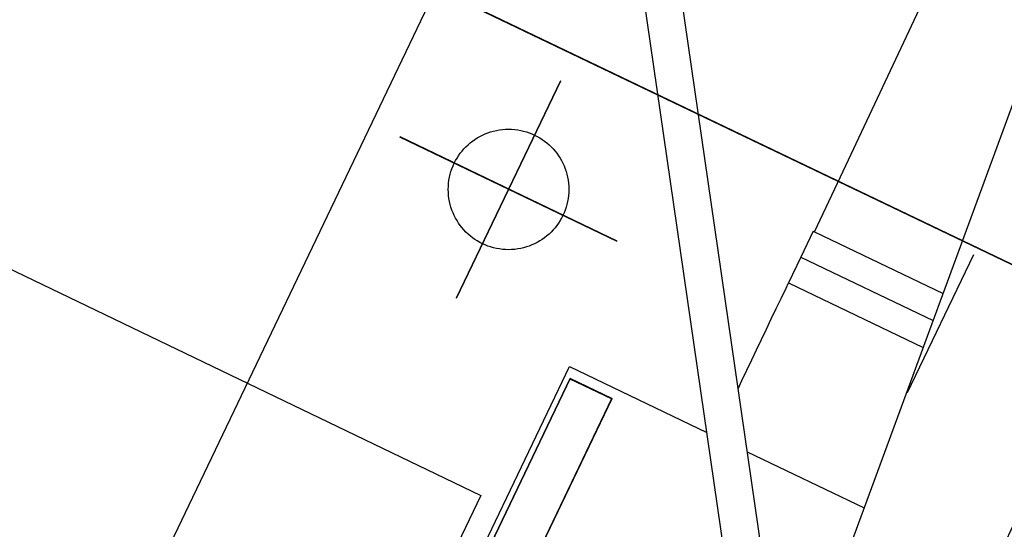
# Model space of a CAD drawing. Units: centimetres. Extents: x -7971 to 168200, y 0 to 118818.
# Drawn here: x 51690 to 52017, y 53445 to 53614 of the extents above; entities that cross this region are included whole.
import ezdxf

# ---------------------------------------------------------------- set-up
doc = ezdxf.new("R2010")
doc.units = ezdxf.units.CM
doc.header["$LTSCALE"] = 100
doc.header["$MEASUREMENT"] = 0
doc.linetypes.add('XKITLINE06', pattern=[7, 3, -1, 2, -1])
doc.layers.add('P04', color=3, linetype='Continuous')
doc.styles.add('XTEEL', font='ROMANS.SHX', dxfattribs={"width": 0.85})
doc.dimstyles.new('TRAÇO-TRAÇO', dxfattribs={"dimscale": 200, "dimtxt": 2.5, "dimasz": 1.5, "dimexe": 1, "dimexo": 0, "dimgap": 1, "dimtad": 1, "dimdec": 0, "dimzin": 0, "dimdsep": 46, "dimtxsty": 'XTEEL', "dimblk1": 'OBLIQUE', "dimblk2": 'OBLIQUE', "dimsah": 1, "dimcen": 1, "dimclrd": 1, "dimclre": 1, "dimclrt": 4, "dimazin": 0, "dimtfac": 1, "dimtdec": 0, "dimtix": 1, "dimtmove": 2, "dimatfit": 3, "dimfxl": 2, "dimtolj": 1, "dimtzin": 0, "dimarcsym": 0})

# ---------------------------------------------------------------- blocks, each defined once
blk = doc.blocks.new('_Oblique')
at = {"color": 0, "linetype": 'ByBlock', "lineweight": -2}
blk.add_line((-0.5, -0.5), (0.5, 0.5), dxfattribs=at)
blk = doc.blocks.new('*D25')
at = {"color": 1, "lineweight": -2, "transparency": 16777216}
blk.add_arc((16779.32, 70187.4), 30972.63, 309.660905, 323.452187, dxfattribs=at)
at = {"layer": 'Defpoints', "color": 0, "transparency": 16777216}
for p in [(16779.32, 70187.4), (16779.32, 70187.4), (38394.82, 48004.66), (36547.49, 46343.43), (53947.34, 42636.48)]:
    blk.add_point(p, dxfattribs=at)
at = {"color": 1, "lineweight": -2, "transparency": 16777216, "xscale": 300, "yscale": 300, "zscale": 300}
for p, rotation in [((41661.49, 51743.41), 53.45218692425708), ((36547.37, 46343.58), 219.6609054752568)]:
    blk.add_blockref('_Oblique', p, dxfattribs=dict(at, rotation=rotation))
at = {"color": 4, "transparency": 16777216, "insert": (38940.37, 49198.87), "char_height": 500, "attachment_point": 5, "rotation": 46.5565, "style": 'XTEEL'}
blk.add_mtext('\\A1;6227', dxfattribs=at)
blk = doc.blocks.new('*D28')
at = {"color": 1, "lineweight": -2, "transparency": 16777216}
blk.add_arc((16779.3, 70187.41), 44265.3, 334.337213, 345.261929, dxfattribs=at)
at = {"layer": 'Defpoints', "color": 0, "transparency": 16777216}
for p in [(16779.31, 70187.4), (41618.85, 63653.23), (61522.33, 58417.51), (57815.22, 53590.14), (58481.02, 50151.07)]:
    blk.add_point(p, dxfattribs=at)
at = {"color": 1, "lineweight": -2, "transparency": 16777216, "xscale": 300, "yscale": 300, "zscale": 300}
for p, rotation in [((59588.22, 58926.29), 75.26192868951921), ((56678.2, 51017.27), 244.3372133622306)]:
    blk.add_blockref('_Oblique', p, dxfattribs=dict(at, rotation=rotation))
at = {"color": 4, "transparency": 16777216, "insert": (57899.53, 55057.76), "char_height": 500, "attachment_point": 5, "rotation": 69.7996, "style": 'XTEEL'}
blk.add_mtext('\\A1;7439', dxfattribs=at)
blk = doc.blocks.new('*D29')
at = {"color": 1, "lineweight": -2, "transparency": 16777216}
blk.add_arc((16779.32, 70187.4), 44265.64, 323.452187, 334.337213, dxfattribs=at)
at = {"layer": 'Defpoints', "color": 0, "transparency": 16777216}
for p in [(16779.31, 70187.4), (16779.32, 70187.4), (58481.02, 50151.07), (53937.46, 46130.8), (53947.34, 42636.48)]:
    blk.add_point(p, dxfattribs=at)
at = {"color": 1, "lineweight": -2, "transparency": 16777216, "xscale": 300, "yscale": 300, "zscale": 300}
for p, rotation in [((56678.53, 51017.11), 64.3372133622305), ((52340.57, 43827.5), 233.4521869242571)]:
    blk.add_blockref('_Oblique', p, dxfattribs=dict(at, rotation=rotation))
at = {"color": 4, "transparency": 16777216, "insert": (54295.12, 47551.69), "char_height": 500, "attachment_point": 5, "rotation": 58.8947, "style": 'XTEEL'}
blk.add_mtext('\\A1;7412', dxfattribs=at)

msp = doc.modelspace()

# ---------------------------------------------------------------- linework, layer by layer
at = {"layer": 'P04', "color": 8, "linetype": 'XKITLINE06', "ltscale": 2}
for p, q in [((51920.47, 53316.03), (54475.2, 60259.34)), ((51363.8, 57382), (51938.59, 53422.63)), ((51927.51, 53413.46), (51354.9, 57357.81)), ((50218.27, 54236.97), (51843.24, 53456.12)), ((51962.59, 53561.8), (52016.14, 53675.6)), ((51828.36, 53624.21), (51722.39, 53403.04)), ((51828.41, 53624.31), (51722.44, 53403.14)), ((52279.28, 53408.17), (51828.36, 53624.21)), ((52279.33, 53408.27), (51828.41, 53624.31)), ((51835.1, 53521.59), (51869.74, 53593.7)), ((51835.15, 53521.69), (51869.79, 53593.8)), ((51888.48, 53540.32), (51816.37, 53574.96)), ((51888.53, 53540.42), (51816.42, 53575.06)), ((51953.94, 53543.56), (51962.59, 53561.8)), ((51953.5, 53543.77), (51949.4, 53535.2)), ((51953.5, 53543.77), (51953.94, 53543.56)), ((51953.94, 53543.56), (51996.66, 53523.12)), ((51949.4, 53535.2), (51945.3, 53526.63)), ((51949.4, 53535.2), (51993.37, 53514.16)), ((51949.4, 53535.2), (51993.37, 53514.16)), ((52006.73, 53535.93), (51984.79, 53490.11)), ((52006.73, 53535.93), (51984.79, 53490.11)), ((52006.73, 53535.93), (51984.79, 53490.11)), ((52006.73, 53535.93), (51984.79, 53490.11)), ((51942.9, 53521.49), (51944.53, 53524.9)), ((51944.53, 53524.9), (51945.34, 53526.61)), ((51945.3, 53526.63), (51945.34, 53526.61)), ((51945.34, 53526.61), (51990.07, 53505.21)), ((51941.27, 53518.09), (51942.9, 53521.49)), ((51939.65, 53514.68), (51941.27, 53518.09)), ((51938.02, 53511.27), (51939.65, 53514.68)), ((51936.4, 53507.86), (51938.02, 53511.27)), ((51934.77, 53504.45), (51936.4, 53507.86)), ((51933.15, 53501.05), (51934.77, 53504.45)), ((51737.82, 53217.46), (51872.63, 53498.83)), ((51872.63, 53498.83), (51918.29, 53476.95)), ((51931.53, 53497.64), (51933.15, 53501.05)), ((51872.8, 53494.81), (51741.02, 53219.75)), ((51872.85, 53494.9), (51741.07, 53219.84)), ((51872.85, 53494.9), (51741.07, 53219.84)), ((51741.07, 53219.84), (51872.85, 53494.9)), ((51872.8, 53494.81), (51886.69, 53488.15)), ((51886.74, 53488.25), (51872.85, 53494.9)), ((51886.74, 53488.25), (51872.85, 53494.9)), ((51872.85, 53494.9), (51886.74, 53488.25)), ((51929.9, 53494.23), (51931.53, 53497.64)), ((51928.59, 53491.48), (51929.9, 53494.23)), ((51886.69, 53488.15), (51822.94, 53355.09)), ((51822.99, 53355.18), (51886.74, 53488.25)), ((51822.99, 53355.18), (51886.74, 53488.25)), ((51886.74, 53488.25), (51822.99, 53355.18)), ((51931.63, 53470.56), (51970.48, 53451.95)), ((51843.24, 53456.12), (51752.81, 53267.7))]:
    msp.add_line(p, q, dxfattribs=at)
msp.add_circle((51852.42, 53557.64), 20, dxfattribs=at)
msp.add_arc((16779.34, 70187.4), 39015, 334.337196, 345.261919, dxfattribs=at)

# ---------------------------------------------------------------- dimensions: what is measured, and where the dimension line sits
for base, line1, line2, text, picture, middle in [((57815.22, 53590.14), ((58481.02, 50151.07), (16779.31, 70187.4)), ((61522.33, 58417.51), (41618.85, 63653.23)), '7439', '*D28', (57899.53, 55057.76)), ((53937.46, 46130.8), ((53947.34, 42636.48), (16779.32, 70187.4)), ((58481.02, 50151.07), (16779.31, 70187.4)), '7412', '*D29', (54295.12, 47551.69)), ((38394.82, 48004.66), ((53947.34, 42636.48), (16779.32, 70187.4)), ((36547.49, 46343.43), (16779.32, 70187.4)), '6227', '*D25', (38940.37, 49198.87))]:
    dim = msp.add_angular_dim_2l(base=base, line1=line1, line2=line2, text=text, dimstyle='TRAÇO-TRAÇO')
    dim.commit()
    dim.dimension.update_dxf_attribs({"geometry": picture, "text_midpoint": middle})

doc.saveas('drawing.dxf')
